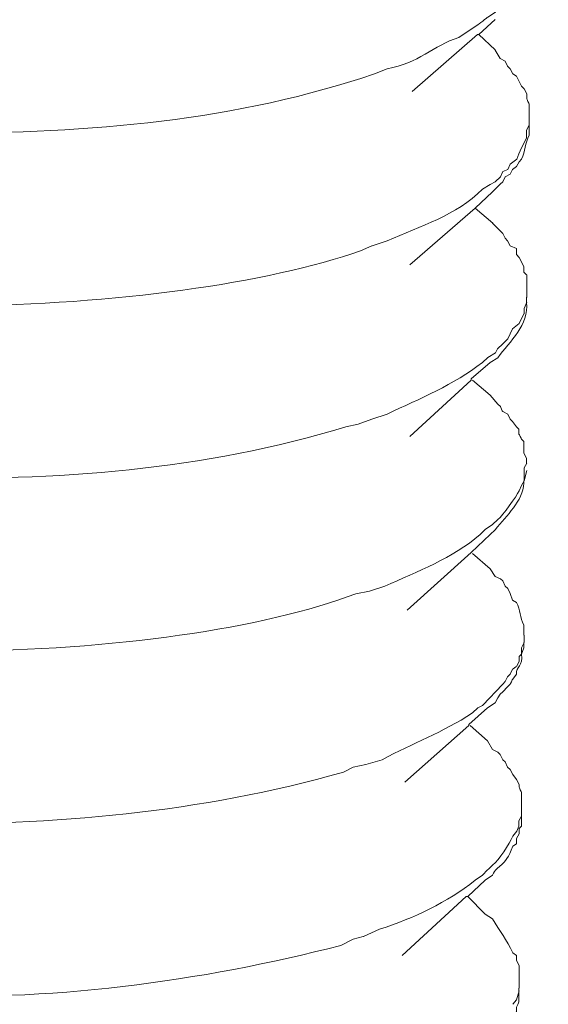
# Model space of a CAD drawing. Units: millimetres. Extents: x 8041 to 12011, y 201 to 3008.
# Drawn here: x 11951 to 11956, y 1355 to 1365 of the extents above; entities that cross this region are included whole.
import ezdxf

# ---------------------------------------------------------------- set-up
doc = ezdxf.new("R2010")
doc.units = ezdxf.units.MM
doc.header["$MEASUREMENT"] = 0
doc.layers.add('layer 1', color=7, linetype='Continuous')

msp = doc.modelspace()

# ---------------------------------------------------------------- linework, layer by layer
at = {"layer": 'layer 1', "lineweight": 15}
for points, knots in [([(11963.8407, 1407.0022), (11963.8407, 1407.0022), (11624.8414, 1314.4823), (11624.8414, 1314.4823), (11624.8414, 1314.4823), (11624.8414, 1314.4823), (11603.6817, 1308.7087), (11603.6817, 1308.7087)], [0, 0, 0, 0, 0.5, 0.5, 0.5, 0.5, 1, 1, 1, 1]), ([(11984.9355, 1394.5899), (11984.9355, 1394.5899), (11970.0661, 1390.5248), (11970.0661, 1390.5248), (11970.0661, 1390.5248), (11848.15, 1357.2742), (11726.2339, 1324.0219), (11604.3316, 1290.7185), (11604.3316, 1290.7185), (11604.3316, 1290.7185), (11603.455, 1290.4814), (11603.455, 1290.4814)], [0, 0, 0, 0, 0.3333333, 0.3333333, 0.3333333, 0.3333333, 0.6666667, 0.6666667, 0.6666667, 0.6666667, 1, 1, 1, 1]), ([(11955.8878, 1365.4624), (11955.8878, 1365.4624), (11955.8597, 1365.4343), (11955.8597, 1365.4343), (11955.8597, 1365.4343), (11955.8597, 1365.4343), (11955.835, 1365.4101), (11955.835, 1365.4101), (11955.835, 1365.4101), (11955.835, 1365.4101), (11955.8086, 1365.355), (11955.8086, 1365.355), (11955.8086, 1365.355), (11955.8086, 1365.355), (11955.7661, 1365.3292), (11955.7661, 1365.3292), (11955.7661, 1365.3292), (11955.7661, 1365.3292), (11955.7139, 1365.25), (11955.7139, 1365.25), (11955.7139, 1365.25), (11955.7139, 1365.25), (11955.6628, 1365.1954), (11955.6628, 1365.1954), (11955.6628, 1365.1954), (11955.6628, 1365.1954), (11955.6083, 1365.157), (11955.6083, 1365.157), (11955.6083, 1365.157), (11955.6083, 1365.157), (11955.5841, 1365.1019), (11955.5841, 1365.1019), (11955.5841, 1365.1019), (11955.5841, 1365.1019), (11955.5032, 1365.0496), (11955.5032, 1365.0496), (11955.5032, 1365.0496), (11955.5032, 1365.0496), (11955.3976, 1364.9687), (11955.3976, 1364.9687), (11955.3976, 1364.9687), (11955.3976, 1364.9687), (11955.3189, 1364.9159), (11955.3189, 1364.9159), (11955.3189, 1364.9159), (11955.3189, 1364.9159), (11955.1972, 1364.8366), (11955.1972, 1364.8366), (11955.1972, 1364.8366), (11954.9297, 1364.7499), (11954.7678, 1364.5593), (11954.44, 1364.5048), (11954.44, 1364.5048), (11954.44, 1364.5048), (11954.308, 1364.4497), (11954.308, 1364.4497)], [0, 0, 0, 0, 0.0714286, 0.0714286, 0.0714286, 0.0714286, 0.1428571, 0.1428571, 0.1428571, 0.1428572, 0.2142857, 0.2142857, 0.2142857, 0.2142857, 0.2857143, 0.2857143, 0.2857143, 0.2857143, 0.3571429, 0.3571429, 0.3571429, 0.3571429, 0.4285714, 0.4285714, 0.4285714, 0.4285714, 0.5, 0.5, 0.5, 0.5, 0.5714286, 0.5714286, 0.5714286, 0.5714286, 0.6428571, 0.6428571, 0.6428571, 0.6428572, 0.7142857, 0.7142857, 0.7142857, 0.7142857, 0.7857143, 0.7857143, 0.7857143, 0.7857143, 0.8571429, 0.8571429, 0.8571429, 0.8571429, 0.9285714, 0.9285714, 0.9285714, 0.9285714, 1, 1, 1, 1]), ([(11954.308, 1364.4497), (11954.308, 1364.4497), (11954.1621, 1364.4015), (11954.1621, 1364.4015), (11954.1621, 1364.4015), (11954.1621, 1364.4015), (11954.0565, 1364.371), (11954.0565, 1364.371), (11954.0565, 1364.371), (11952.5679, 1363.9055), (11950.98, 1363.8102), (11949.423, 1363.828), (11949.423, 1363.828), (11949.423, 1363.828), (11949.1572, 1363.828), (11949.1572, 1363.828), (11949.1572, 1363.828), (11949.1572, 1363.828), (11948.8759, 1363.8544), (11948.8759, 1363.8544), (11948.8759, 1363.8544), (11947.7375, 1363.9456), (11946.8385, 1364.0553), (11945.7977, 1364.5329), (11945.7977, 1364.5329), (11945.7977, 1364.5329), (11945.7431, 1364.5858), (11945.7431, 1364.5858), (11945.7431, 1364.5858), (11945.7431, 1364.5858), (11945.692, 1364.6122), (11945.692, 1364.6122), (11945.692, 1364.6122), (11945.692, 1364.6122), (11945.692, 1364.6386), (11945.692, 1364.6386), (11945.692, 1364.6386), (11945.692, 1364.6386), (11945.6398, 1364.6788), (11945.6398, 1364.6788), (11945.6398, 1364.6788), (11945.5302, 1364.7741), (11945.5525, 1364.7718), (11945.4796, 1364.8653), (11945.4796, 1364.8653), (11945.4796, 1364.8653), (11945.4796, 1364.9159), (11945.4796, 1364.9159), (11945.4796, 1364.9159), (11945.4796, 1364.9159), (11945.4796, 1364.944), (11945.4796, 1364.944), (11945.4796, 1364.944), (11945.4796, 1364.944), (11945.4532, 1364.9687), (11945.4532, 1364.9687), (11945.4532, 1364.9687), (11945.4532, 1364.9687), (11945.4532, 1365.0232), (11945.4532, 1365.0232)], [0, 0, 0, 0, 0.0666667, 0.0666667, 0.0666667, 0.0666667, 0.1333333, 0.1333333, 0.1333333, 0.1333333, 0.2, 0.2, 0.2, 0.2, 0.2666667, 0.2666667, 0.2666667, 0.2666667, 0.3333333, 0.3333333, 0.3333333, 0.3333333, 0.4, 0.4, 0.4, 0.4, 0.4666667, 0.4666667, 0.4666667, 0.4666667, 0.5333333, 0.5333333, 0.5333333, 0.5333333, 0.6, 0.6, 0.6, 0.6, 0.6666667, 0.6666667, 0.6666667, 0.6666667, 0.7333333, 0.7333333, 0.7333333, 0.7333333, 0.8, 0.8, 0.8, 0.8, 0.8666667, 0.8666667, 0.8666667, 0.8666667, 0.9333333, 0.9333333, 0.9333333, 0.9333333, 1, 1, 1, 1]), ([(11955.583, 1365.0238), (11955.583, 1365.0238), (11955.4108, 1364.8653), (11955.4108, 1364.8653), (11955.4108, 1364.8653), (11955.4108, 1364.8653), (11955.397, 1364.8653), (11955.397, 1364.8653), (11955.397, 1364.8653), (11955.397, 1364.8653), (11954.7064, 1364.266), (11954.7064, 1364.266)], [0, 0, 0, 0, 0.3333333, 0.3333333, 0.3333333, 0.3333333, 0.6666667, 0.6666667, 0.6666667, 0.6666667, 1, 1, 1, 1]), ([(11955.583, 1364.7029), (11955.583, 1364.7029), (11955.6358, 1364.6122), (11955.6358, 1364.6122), (11955.6358, 1364.6122), (11955.6358, 1364.6122), (11955.6886, 1364.5858), (11955.6886, 1364.5858), (11955.6886, 1364.5858), (11955.6886, 1364.5858), (11955.7127, 1364.5329), (11955.7127, 1364.5329), (11955.7127, 1364.5329), (11955.7127, 1364.5329), (11955.7414, 1364.5048), (11955.7414, 1364.5048), (11955.7414, 1364.5048), (11955.7414, 1364.5048), (11955.7673, 1364.4497), (11955.7673, 1364.4497), (11955.7673, 1364.4497), (11955.7673, 1364.4497), (11955.808, 1364.4256), (11955.808, 1364.4256), (11955.808, 1364.4256), (11955.808, 1364.4256), (11955.8345, 1364.371), (11955.8345, 1364.371), (11955.8345, 1364.371), (11955.8345, 1364.371), (11955.8609, 1364.3205), (11955.8609, 1364.3205), (11955.8609, 1364.3205), (11955.8609, 1364.3205), (11955.8873, 1364.2918), (11955.8873, 1364.2918), (11955.8873, 1364.2918), (11955.8873, 1364.2918), (11955.9154, 1364.2396), (11955.9154, 1364.2396), (11955.9154, 1364.2396), (11955.9154, 1364.2396), (11955.9154, 1364.1868), (11955.9154, 1364.1868), (11955.9154, 1364.1868), (11955.9154, 1364.1868), (11955.9418, 1364.134), (11955.9418, 1364.134), (11955.9418, 1364.134), (11955.9418, 1364.134), (11955.9418, 1363.9881), (11955.9418, 1363.9881)], [0, 0, 0, 0, 0.0769231, 0.0769231, 0.0769231, 0.0769231, 0.1538462, 0.1538462, 0.1538462, 0.1538462, 0.2307692, 0.2307692, 0.2307692, 0.2307692, 0.3076923, 0.3076923, 0.3076923, 0.3076923, 0.3846154, 0.3846154, 0.3846154, 0.3846154, 0.4615385, 0.4615385, 0.4615385, 0.4615385, 0.5384615, 0.5384615, 0.5384615, 0.5384615, 0.6153846, 0.6153846, 0.6153846, 0.6153846, 0.6923077, 0.6923077, 0.6923077, 0.6923077, 0.7692308, 0.7692308, 0.7692308, 0.7692308, 0.8461538, 0.8461538, 0.8461538, 0.8461539, 0.9230769, 0.9230769, 0.9230769, 0.9230769, 1, 1, 1, 1]), ([(11955.9412, 1363.9893), (11955.9412, 1363.9893), (11955.9412, 1363.9083), (11955.9412, 1363.9083), (11955.9412, 1363.9083), (11955.9412, 1363.9083), (11955.9148, 1363.8555), (11955.9148, 1363.8555), (11955.9148, 1363.8555), (11955.9148, 1363.8555), (11955.9148, 1363.7763), (11955.9148, 1363.7763), (11955.9148, 1363.7763), (11955.9148, 1363.7763), (11955.8884, 1363.7218), (11955.8884, 1363.7218), (11955.8884, 1363.7218), (11955.8884, 1363.7218), (11955.8603, 1363.6695), (11955.8603, 1363.6695), (11955.8603, 1363.6695), (11955.8603, 1363.6695), (11955.8339, 1363.6046), (11955.8339, 1363.6046), (11955.8339, 1363.6046), (11955.8339, 1363.6046), (11955.8098, 1363.5495), (11955.8098, 1363.5495), (11955.8098, 1363.5495), (11955.8098, 1363.5495), (11955.7409, 1363.4973), (11955.7409, 1363.4973), (11955.7409, 1363.4973), (11955.7409, 1363.4973), (11955.7162, 1363.4405), (11955.7162, 1363.4405), (11955.7162, 1363.4405), (11955.7162, 1363.4405), (11955.6617, 1363.4181), (11955.6617, 1363.4181), (11955.6617, 1363.4181), (11955.6617, 1363.4181), (11955.6375, 1363.3612), (11955.6375, 1363.3612), (11955.6375, 1363.3612), (11955.6375, 1363.3612), (11955.583, 1363.3107), (11955.583, 1363.3107), (11955.583, 1363.3107), (11955.583, 1363.3107), (11955.5279, 1363.2826), (11955.5279, 1363.2826), (11955.5279, 1363.2826), (11955.5279, 1363.2826), (11955.4492, 1363.2321), (11955.4492, 1363.2321), (11955.4492, 1363.2321), (11955.1697, 1362.9525), (11954.7948, 1362.8428), (11954.4406, 1362.685), (11954.4406, 1362.685), (11954.4406, 1362.685), (11954.2827, 1362.6344), (11954.2827, 1362.6344)], [0, 0, 0, 0, 0.0625, 0.0625, 0.0625, 0.0625, 0.125, 0.125, 0.125, 0.125, 0.1875, 0.1875, 0.1875, 0.1875, 0.25, 0.25, 0.25, 0.25, 0.3125, 0.3125, 0.3125, 0.3125, 0.375, 0.375, 0.375, 0.375, 0.4375, 0.4375, 0.4375, 0.4375, 0.5, 0.5, 0.5, 0.5, 0.5625, 0.5625, 0.5625, 0.5625, 0.625, 0.625, 0.625, 0.625, 0.6875, 0.6875, 0.6875, 0.6875, 0.75, 0.75, 0.75, 0.75, 0.8125, 0.8125, 0.8125, 0.8125, 0.875, 0.875, 0.875, 0.875, 0.9375, 0.9375, 0.9375, 0.9375, 1, 1, 1, 1]), ([(11955.5554, 1363.2039), (11955.5554, 1363.2039), (11955.6364, 1363.2849), (11955.6364, 1363.2849), (11955.6364, 1363.2849), (11955.6364, 1363.2849), (11955.6628, 1363.3113), (11955.6628, 1363.3113), (11955.6628, 1363.3113), (11955.6628, 1363.3113), (11955.6875, 1363.3618), (11955.6875, 1363.3618), (11955.6875, 1363.3618), (11955.6875, 1363.3618), (11955.742, 1363.3905), (11955.742, 1363.3905), (11955.742, 1363.3905), (11955.742, 1363.3905), (11955.7661, 1363.441), (11955.7661, 1363.441), (11955.7661, 1363.441), (11955.7661, 1363.441), (11955.8086, 1363.4715), (11955.8086, 1363.4715), (11955.8086, 1363.4715), (11955.8086, 1363.4715), (11955.835, 1363.522), (11955.835, 1363.522), (11955.835, 1363.522), (11955.835, 1363.522), (11955.8597, 1363.5501), (11955.8597, 1363.5501), (11955.8597, 1363.5501), (11955.9062, 1363.6356), (11955.8959, 1363.7206), (11955.9407, 1363.8033), (11955.9407, 1363.8033), (11955.9407, 1363.8033), (11955.9407, 1363.9089), (11955.9407, 1363.9089)], [0, 0, 0, 0, 0.1, 0.1, 0.1, 0.1, 0.2, 0.2, 0.2, 0.2, 0.3, 0.3, 0.3, 0.3, 0.4, 0.4, 0.4, 0.4, 0.5, 0.5, 0.5, 0.5, 0.6, 0.6, 0.6, 0.6, 0.7, 0.7, 0.7, 0.7, 0.8, 0.8, 0.8, 0.8, 0.9, 0.9, 0.9, 0.9, 1, 1, 1, 1]), ([(11954.2798, 1362.6344), (11954.2798, 1362.6344), (11954.1604, 1362.5816), (11954.1604, 1362.5816), (11954.1604, 1362.5816), (11952.2062, 1361.8933), (11947.5923, 1361.6625), (11945.7437, 1362.7642), (11945.7437, 1362.7642), (11945.7437, 1362.7642), (11945.6645, 1362.7923), (11945.6645, 1362.7923), (11945.6645, 1362.7923), (11945.6645, 1362.7923), (11945.6645, 1362.821), (11945.6645, 1362.821), (11945.6645, 1362.821), (11945.6645, 1362.821), (11945.614, 1362.8451), (11945.614, 1362.8451), (11945.614, 1362.8451), (11945.614, 1362.8451), (11945.5853, 1362.8997), (11945.5853, 1362.8997), (11945.5853, 1362.8997), (11945.5853, 1362.8997), (11945.533, 1362.9284), (11945.533, 1362.9284), (11945.533, 1362.9284), (11945.533, 1362.9284), (11945.5066, 1362.9525), (11945.5066, 1362.9525), (11945.5066, 1362.9525), (11945.5066, 1362.9525), (11945.5066, 1362.9789), (11945.5066, 1362.9789), (11945.5066, 1362.9789), (11945.5066, 1362.9789), (11945.4779, 1363.007), (11945.4779, 1363.007), (11945.4779, 1363.007), (11945.4779, 1363.007), (11945.4779, 1363.0294), (11945.4779, 1363.0294), (11945.4779, 1363.0294), (11945.4779, 1363.0294), (11945.4538, 1363.0598), (11945.4538, 1363.0598), (11945.4538, 1363.0598), (11945.4538, 1363.0598), (11945.4538, 1363.2034), (11945.4538, 1363.2034)], [0, 0, 0, 0, 0.0769231, 0.0769231, 0.0769231, 0.0769231, 0.1538462, 0.1538462, 0.1538462, 0.1538462, 0.2307692, 0.2307692, 0.2307692, 0.2307692, 0.3076923, 0.3076923, 0.3076923, 0.3076923, 0.3846154, 0.3846154, 0.3846154, 0.3846154, 0.4615385, 0.4615385, 0.4615385, 0.4615385, 0.5384615, 0.5384615, 0.5384615, 0.5384615, 0.6153846, 0.6153846, 0.6153846, 0.6153846, 0.6923077, 0.6923077, 0.6923077, 0.6923077, 0.7692308, 0.7692308, 0.7692308, 0.7692308, 0.8461538, 0.8461538, 0.8461538, 0.8461539, 0.9230769, 0.9230769, 0.9230769, 0.9230769, 1, 1, 1, 1]), ([(11955.5554, 1363.2039), (11955.5554, 1363.2039), (11955.3712, 1363.0317), (11955.3712, 1363.0317), (11955.3712, 1363.0317), (11955.3712, 1363.0317), (11954.6788, 1362.4324), (11954.6788, 1362.4324)], [0, 0, 0, 0, 0.5, 0.5, 0.5, 0.5, 1, 1, 1, 1]), ([(11955.5554, 1362.8738), (11955.5554, 1362.8738), (11955.6364, 1362.7929), (11955.6364, 1362.7929), (11955.6364, 1362.7929), (11955.6364, 1362.7929), (11955.6628, 1362.7642), (11955.6628, 1362.7642), (11955.6628, 1362.7642), (11955.6628, 1362.7642), (11955.6875, 1362.7137), (11955.6875, 1362.7137), (11955.6875, 1362.7137), (11955.6875, 1362.7137), (11955.7139, 1362.6855), (11955.7139, 1362.6855), (11955.7139, 1362.6855), (11955.7139, 1362.6855), (11955.742, 1362.635), (11955.742, 1362.635), (11955.742, 1362.635), (11955.742, 1362.635), (11955.8086, 1362.6063), (11955.8086, 1362.6063), (11955.8086, 1362.6063), (11955.8086, 1362.6063), (11955.8086, 1362.5414), (11955.8086, 1362.5414), (11955.8086, 1362.5414), (11955.8086, 1362.5414), (11955.835, 1362.511), (11955.835, 1362.511), (11955.835, 1362.511), (11955.835, 1362.511), (11955.8597, 1362.4628), (11955.8597, 1362.4628), (11955.8597, 1362.4628), (11955.8597, 1362.4628), (11955.8855, 1362.41), (11955.8855, 1362.41), (11955.8855, 1362.41), (11955.8855, 1362.41), (11955.8855, 1362.3554), (11955.8855, 1362.3554), (11955.8855, 1362.3554), (11955.8855, 1362.3554), (11955.916, 1362.3267), (11955.916, 1362.3267), (11955.916, 1362.3267), (11955.916, 1362.3267), (11955.916, 1362.1688), (11955.916, 1362.1688)], [0, 0, 0, 0, 0.0769231, 0.0769231, 0.0769231, 0.0769231, 0.1538462, 0.1538462, 0.1538462, 0.1538462, 0.2307692, 0.2307692, 0.2307692, 0.2307692, 0.3076923, 0.3076923, 0.3076923, 0.3076923, 0.3846154, 0.3846154, 0.3846154, 0.3846154, 0.4615385, 0.4615385, 0.4615385, 0.4615385, 0.5384615, 0.5384615, 0.5384615, 0.5384615, 0.6153846, 0.6153846, 0.6153846, 0.6153846, 0.6923077, 0.6923077, 0.6923077, 0.6923077, 0.7692308, 0.7692308, 0.7692308, 0.7692308, 0.8461538, 0.8461538, 0.8461538, 0.8461539, 0.9230769, 0.9230769, 0.9230769, 0.9230769, 1, 1, 1, 1]), ([(11955.5279, 1361.4001), (11955.5279, 1361.4001), (11955.6088, 1361.4512), (11955.6088, 1361.4512), (11955.6088, 1361.4512), (11955.7403, 1361.6269), (11955.9389, 1361.7974), (11955.9148, 1362.0362), (11955.9148, 1362.0362), (11955.9148, 1362.0362), (11955.9148, 1362.0891), (11955.9148, 1362.0891)], [0, 0, 0, 0, 0.3333333, 0.3333333, 0.3333333, 0.3333333, 0.6666667, 0.6666667, 0.6666667, 0.6666667, 1, 1, 1, 1]), ([(11955.9154, 1362.0368), (11955.9154, 1362.0368), (11955.8873, 1361.9702), (11955.8873, 1361.9702), (11955.8873, 1361.9702), (11955.8873, 1361.9702), (11955.8873, 1361.9157), (11955.8873, 1361.9157)], [0, 0, 0, 0, 0.5, 0.5, 0.5, 0.5, 1, 1, 1, 1]), ([(11955.8878, 1361.9168), (11955.8878, 1361.9168), (11955.8597, 1361.8657), (11955.8597, 1361.8657), (11955.8597, 1361.8657), (11955.8597, 1361.8657), (11955.835, 1361.8112), (11955.835, 1361.8112), (11955.835, 1361.8112), (11955.835, 1361.8112), (11955.7661, 1361.7567), (11955.7661, 1361.7567), (11955.7661, 1361.7567), (11955.7661, 1361.7567), (11955.7156, 1361.651), (11955.7156, 1361.651), (11955.7156, 1361.651), (11955.7156, 1361.651), (11955.6628, 1361.5988), (11955.6628, 1361.5988), (11955.6628, 1361.5988), (11955.6628, 1361.5988), (11955.6083, 1361.5437), (11955.6083, 1361.5437), (11955.6083, 1361.5437), (11955.6083, 1361.5437), (11955.5841, 1361.5035), (11955.5841, 1361.5035), (11955.5841, 1361.5035), (11955.5841, 1361.5035), (11955.5032, 1361.453), (11955.5032, 1361.453), (11955.5032, 1361.453), (11955.5032, 1361.453), (11955.4481, 1361.4001), (11955.4481, 1361.4001), (11955.4481, 1361.4001), (11955.1427, 1361.163), (11954.7902, 1361.0212), (11954.44, 1360.8553), (11954.44, 1360.8553), (11954.44, 1360.8553), (11954.2798, 1360.8025), (11954.2798, 1360.8025)], [0, 0, 0, 0, 0.0909091, 0.0909091, 0.0909091, 0.0909091, 0.1818182, 0.1818182, 0.1818182, 0.1818182, 0.2727273, 0.2727273, 0.2727273, 0.2727273, 0.3636364, 0.3636364, 0.3636364, 0.3636364, 0.4545455, 0.4545455, 0.4545455, 0.4545455, 0.5454545, 0.5454545, 0.5454545, 0.5454546, 0.6363636, 0.6363636, 0.6363636, 0.6363636, 0.7272727, 0.7272727, 0.7272727, 0.7272727, 0.8181818, 0.8181818, 0.8181818, 0.8181818, 0.9090909, 0.9090909, 0.9090909, 0.9090909, 1, 1, 1, 1]), ([(11955.5279, 1361.4001), (11955.5279, 1361.4001), (11955.3293, 1361.2262), (11955.3293, 1361.2262), (11955.3293, 1361.2262), (11955.3293, 1361.2262), (11955.3293, 1361.2141), (11955.3293, 1361.2141), (11955.3293, 1361.2141), (11955.3293, 1361.2141), (11954.6794, 1360.6165), (11954.6794, 1360.6165)], [0, 0, 0, 0, 0.3333333, 0.3333333, 0.3333333, 0.3333333, 0.6666667, 0.6666667, 0.6666667, 0.6666667, 1, 1, 1, 1]), ([(11954.2798, 1360.8031), (11954.2798, 1360.8031), (11954.1363, 1360.7486), (11954.1363, 1360.7486), (11954.1363, 1360.7486), (11954.1363, 1360.7486), (11954.0025, 1360.7221), (11954.0025, 1360.7221), (11954.0025, 1360.7221), (11952.5139, 1360.2583), (11950.93, 1360.1532), (11949.3685, 1360.1773), (11949.3685, 1360.1773), (11949.3685, 1360.1773), (11949.1033, 1360.2037), (11949.1033, 1360.2037), (11949.1033, 1360.2037), (11949.1033, 1360.2037), (11948.826, 1360.2037), (11948.826, 1360.2037), (11948.826, 1360.2037), (11948.826, 1360.2037), (11948.5608, 1360.2319), (11948.5608, 1360.2319), (11948.5608, 1360.2319), (11948.0343, 1360.2744), (11947.5705, 1360.3295), (11947.0601, 1360.4426), (11947.0601, 1360.4426), (11947.0601, 1360.4426), (11946.9263, 1360.4833), (11946.9263, 1360.4833), (11946.9263, 1360.4833), (11946.9263, 1360.4833), (11946.7805, 1360.5092), (11946.7805, 1360.5092), (11946.7805, 1360.5092), (11946.606, 1360.5499), (11945.936, 1360.7526), (11945.8367, 1360.8823), (11945.8367, 1360.8823), (11945.8367, 1360.8823), (11945.7718, 1360.9064), (11945.7718, 1360.9064), (11945.7718, 1360.9064), (11945.7718, 1360.9064), (11945.6926, 1360.9346), (11945.6926, 1360.9346), (11945.6926, 1360.9346), (11945.6926, 1360.9346), (11945.6381, 1360.9897), (11945.6381, 1360.9897), (11945.6381, 1360.9897), (11945.6381, 1360.9897), (11945.5853, 1361.0281), (11945.5853, 1361.0281), (11945.5853, 1361.0281), (11945.5853, 1361.0281), (11945.5571, 1361.0804), (11945.5571, 1361.0804), (11945.5571, 1361.0804), (11945.5571, 1361.0804), (11945.5066, 1361.1068), (11945.5066, 1361.1068), (11945.5066, 1361.1068), (11945.5066, 1361.1068), (11945.5066, 1361.1332), (11945.5066, 1361.1332), (11945.5066, 1361.1332), (11945.5066, 1361.1332), (11945.4779, 1361.1596), (11945.4779, 1361.1596), (11945.4779, 1361.1596), (11945.4779, 1361.1596), (11945.4779, 1361.186), (11945.4779, 1361.186), (11945.4779, 1361.186), (11945.4779, 1361.186), (11945.4538, 1361.2141), (11945.4538, 1361.2141), (11945.4538, 1361.2141), (11945.4538, 1361.2141), (11945.4538, 1361.2405), (11945.4538, 1361.2405), (11945.4538, 1361.2405), (11945.4538, 1361.2405), (11945.4274, 1361.267), (11945.4274, 1361.267), (11945.4274, 1361.267), (11945.4274, 1361.267), (11945.4274, 1361.372), (11945.4274, 1361.372)], [0, 0, 0, 0, 0.0434783, 0.0434783, 0.0434783, 0.0434783, 0.0869565, 0.0869565, 0.0869565, 0.0869565, 0.1304348, 0.1304348, 0.1304348, 0.1304348, 0.173913, 0.173913, 0.173913, 0.1739131, 0.2173913, 0.2173913, 0.2173913, 0.2173913, 0.2608696, 0.2608696, 0.2608696, 0.2608696, 0.3043478, 0.3043478, 0.3043478, 0.3043478, 0.3478261, 0.3478261, 0.3478261, 0.3478261, 0.3913043, 0.3913043, 0.3913043, 0.3913044, 0.4347826, 0.4347826, 0.4347826, 0.4347826, 0.4782609, 0.4782609, 0.4782609, 0.4782609, 0.5217391, 0.5217391, 0.5217391, 0.5217391, 0.5652174, 0.5652174, 0.5652174, 0.5652174, 0.6086957, 0.6086957, 0.6086957, 0.6086957, 0.6521739, 0.6521739, 0.6521739, 0.6521739, 0.6956522, 0.6956522, 0.6956522, 0.6956522, 0.7391304, 0.7391304, 0.7391304, 0.7391304, 0.7826087, 0.7826087, 0.7826087, 0.7826087, 0.826087, 0.826087, 0.826087, 0.826087, 0.8695652, 0.8695652, 0.8695652, 0.8695652, 0.9130435, 0.9130435, 0.9130435, 0.9130435, 0.9565217, 0.9565217, 0.9565217, 0.9565217, 1, 1, 1, 1]), ([(11955.5279, 1361.054), (11955.5279, 1361.054), (11955.6088, 1360.961), (11955.6088, 1360.961), (11955.6088, 1360.961), (11955.6088, 1360.961), (11955.6375, 1360.9346), (11955.6375, 1360.9346), (11955.6375, 1360.9346), (11955.6375, 1360.9346), (11955.6617, 1360.8823), (11955.6617, 1360.8823), (11955.6617, 1360.8823), (11955.6617, 1360.8823), (11955.7145, 1360.8536), (11955.7145, 1360.8536), (11955.7145, 1360.8536), (11955.7145, 1360.8536), (11955.7403, 1360.8031), (11955.7403, 1360.8031), (11955.7403, 1360.8031), (11955.7403, 1360.8031), (11955.7667, 1360.775), (11955.7667, 1360.775), (11955.7667, 1360.775), (11955.7667, 1360.775), (11955.8092, 1360.7221), (11955.8092, 1360.7221), (11955.8092, 1360.7221), (11955.8092, 1360.7221), (11955.8339, 1360.6957), (11955.8339, 1360.6957), (11955.8339, 1360.6957), (11955.8339, 1360.6957), (11955.8339, 1360.6429), (11955.8339, 1360.6429), (11955.8339, 1360.6429), (11955.8339, 1360.6429), (11955.8603, 1360.5907), (11955.8603, 1360.5907), (11955.8603, 1360.5907), (11955.8603, 1360.5907), (11955.8861, 1360.5643), (11955.8861, 1360.5643), (11955.8861, 1360.5643), (11955.8861, 1360.5643), (11955.8861, 1360.4426), (11955.8861, 1360.4426), (11955.8861, 1360.4426), (11955.8861, 1360.4426), (11955.9148, 1360.3898), (11955.9148, 1360.3898), (11955.9148, 1360.3898), (11955.9148, 1360.3898), (11955.9148, 1360.3375), (11955.9148, 1360.3375)], [0, 0, 0, 0, 0.0714286, 0.0714286, 0.0714286, 0.0714286, 0.1428571, 0.1428571, 0.1428571, 0.1428572, 0.2142857, 0.2142857, 0.2142857, 0.2142857, 0.2857143, 0.2857143, 0.2857143, 0.2857143, 0.3571429, 0.3571429, 0.3571429, 0.3571429, 0.4285714, 0.4285714, 0.4285714, 0.4285714, 0.5, 0.5, 0.5, 0.5, 0.5714286, 0.5714286, 0.5714286, 0.5714286, 0.6428571, 0.6428571, 0.6428571, 0.6428572, 0.7142857, 0.7142857, 0.7142857, 0.7142857, 0.7857143, 0.7857143, 0.7857143, 0.7857143, 0.8571429, 0.8571429, 0.8571429, 0.8571429, 0.9285714, 0.9285714, 0.9285714, 0.9285714, 1, 1, 1, 1]), ([(11955.9154, 1360.3381), (11955.9154, 1360.3381), (11955.8873, 1360.2858), (11955.8873, 1360.2858), (11955.8873, 1360.2858), (11955.8873, 1360.2858), (11955.8873, 1360.1498), (11955.8873, 1360.1498), (11955.8873, 1360.1498), (11955.8873, 1360.1498), (11955.8609, 1360.0993), (11955.8609, 1360.0993), (11955.8609, 1360.0993), (11955.8609, 1360.0993), (11955.8345, 1360.0447), (11955.8345, 1360.0447), (11955.8345, 1360.0447), (11955.808, 1359.9839), (11955.6622, 1359.7835), (11955.61, 1359.741), (11955.61, 1359.741), (11955.61, 1359.741), (11955.5549, 1359.6882), (11955.5549, 1359.6882), (11955.5549, 1359.6882), (11955.5549, 1359.6882), (11955.4762, 1359.6337), (11955.4762, 1359.6337), (11955.4762, 1359.6337), (11955.4762, 1359.6337), (11955.4234, 1359.5809), (11955.4234, 1359.5809), (11955.4234, 1359.5809), (11955.1277, 1359.3317), (11954.7672, 1359.1922), (11954.4147, 1359.0361), (11954.4147, 1359.0361), (11954.4147, 1359.0361), (11954.2546, 1358.9832), (11954.2546, 1358.9832)], [0, 0, 0, 0, 0.1, 0.1, 0.1, 0.1, 0.2, 0.2, 0.2, 0.2, 0.3, 0.3, 0.3, 0.3, 0.4, 0.4, 0.4, 0.4, 0.5, 0.5, 0.5, 0.5, 0.6, 0.6, 0.6, 0.6, 0.7, 0.7, 0.7, 0.7, 0.8, 0.8, 0.8, 0.8, 0.9, 0.9, 0.9, 0.9, 1, 1, 1, 1]), ([(11955.5279, 1359.5809), (11955.5279, 1359.5809), (11955.5824, 1359.6331), (11955.5824, 1359.6331), (11955.5824, 1359.6331), (11955.7059, 1359.787), (11955.8723, 1359.9328), (11955.8861, 1360.1257), (11955.8861, 1360.1257), (11955.8861, 1360.1257), (11955.8861, 1360.1498), (11955.8861, 1360.1498)], [0, 0, 0, 0, 0.3333333, 0.3333333, 0.3333333, 0.3333333, 0.6666667, 0.6666667, 0.6666667, 0.6666667, 1, 1, 1, 1]), ([(11954.254, 1358.9832), (11954.254, 1358.9832), (11954.1082, 1358.9568), (11954.1082, 1358.9568), (11954.1082, 1358.9568), (11952.1988, 1358.2197), (11947.5343, 1358.0257), (11945.6915, 1359.1153), (11945.6915, 1359.1153), (11945.6915, 1359.1153), (11945.6387, 1359.1698), (11945.6387, 1359.1698), (11945.6387, 1359.1698), (11945.6387, 1359.1698), (11945.6122, 1359.1698), (11945.6122, 1359.1698), (11945.6122, 1359.1698), (11945.6122, 1359.1698), (11945.5864, 1359.1939), (11945.5864, 1359.1939), (11945.5864, 1359.1939), (11945.5864, 1359.1939), (11945.5313, 1359.2485), (11945.5313, 1359.2485), (11945.5313, 1359.2485), (11945.5313, 1359.2485), (11945.5072, 1359.3013), (11945.5072, 1359.3013), (11945.5072, 1359.3013), (11945.5072, 1359.3013), (11945.4791, 1359.3013), (11945.4791, 1359.3013), (11945.4791, 1359.3013), (11945.4791, 1359.3013), (11945.4527, 1359.3277), (11945.4527, 1359.3277), (11945.4527, 1359.3277), (11945.4527, 1359.3277), (11945.4527, 1359.3558), (11945.4527, 1359.3558), (11945.4527, 1359.3558), (11945.4527, 1359.3558), (11945.428, 1359.3805), (11945.428, 1359.3805), (11945.428, 1359.3805), (11945.428, 1359.3805), (11945.428, 1359.4471), (11945.428, 1359.4471), (11945.428, 1359.4471), (11945.428, 1359.4471), (11945.3998, 1359.4615), (11945.3998, 1359.4615), (11945.3998, 1359.4615), (11945.3998, 1359.4615), (11945.3998, 1359.5545), (11945.3998, 1359.5545)], [0, 0, 0, 0, 0.0714286, 0.0714286, 0.0714286, 0.0714286, 0.1428571, 0.1428571, 0.1428571, 0.1428572, 0.2142857, 0.2142857, 0.2142857, 0.2142857, 0.2857143, 0.2857143, 0.2857143, 0.2857143, 0.3571429, 0.3571429, 0.3571429, 0.3571429, 0.4285714, 0.4285714, 0.4285714, 0.4285714, 0.5, 0.5, 0.5, 0.5, 0.5714286, 0.5714286, 0.5714286, 0.5714286, 0.6428571, 0.6428571, 0.6428571, 0.6428572, 0.7142857, 0.7142857, 0.7142857, 0.7142857, 0.7857143, 0.7857143, 0.7857143, 0.7857143, 0.8571429, 0.8571429, 0.8571429, 0.8571429, 0.9285714, 0.9285714, 0.9285714, 0.9285714, 1, 1, 1, 1]), ([(11955.5279, 1359.5809), (11955.5279, 1359.5809), (11955.3293, 1359.3926), (11955.3293, 1359.3926), (11955.3293, 1359.3926), (11955.3293, 1359.3926), (11954.653, 1358.7829), (11954.653, 1358.7829)], [0, 0, 0, 0, 0.5, 0.5, 0.5, 0.5, 1, 1, 1, 1]), ([(11955.5279, 1359.2209), (11955.5279, 1359.2209), (11955.5824, 1359.14), (11955.5824, 1359.14), (11955.5824, 1359.14), (11955.5824, 1359.14), (11955.6375, 1359.1153), (11955.6375, 1359.1153), (11955.6375, 1359.1153), (11955.6375, 1359.1153), (11955.6617, 1359.0912), (11955.6617, 1359.0912), (11955.6617, 1359.0912), (11955.6617, 1359.0912), (11955.6881, 1359.0366), (11955.6881, 1359.0366), (11955.6881, 1359.0366), (11955.6881, 1359.0366), (11955.7145, 1359.0102), (11955.7145, 1359.0102), (11955.7145, 1359.0102), (11955.7145, 1359.0102), (11955.7403, 1358.9574), (11955.7403, 1358.9574), (11955.7403, 1358.9574), (11955.7403, 1358.9574), (11955.7667, 1358.8885), (11955.7667, 1358.8885), (11955.7667, 1358.8885), (11955.7667, 1358.8885), (11955.8092, 1358.8644), (11955.8092, 1358.8644), (11955.8092, 1358.8644), (11955.85, 1358.7852), (11955.8419, 1358.7042), (11955.8861, 1358.6256), (11955.8861, 1358.6256), (11955.8861, 1358.6256), (11955.8861, 1358.5182), (11955.8861, 1358.5182)], [0, 0, 0, 0, 0.1, 0.1, 0.1, 0.1, 0.2, 0.2, 0.2, 0.2, 0.3, 0.3, 0.3, 0.3, 0.4, 0.4, 0.4, 0.4, 0.5, 0.5, 0.5, 0.5, 0.6, 0.6, 0.6, 0.6, 0.7, 0.7, 0.7, 0.7, 0.8, 0.8, 0.8, 0.8, 0.9, 0.9, 0.9, 0.9, 1, 1, 1, 1]), ([(11955.8878, 1358.4396), (11955.8878, 1358.4396), (11955.8597, 1358.385), (11955.8597, 1358.385), (11955.8597, 1358.385), (11955.8597, 1358.385), (11955.8597, 1358.3179), (11955.8597, 1358.3179), (11955.8597, 1358.3179), (11955.8597, 1358.3179), (11955.835, 1358.292), (11955.835, 1358.292), (11955.835, 1358.292), (11955.835, 1358.292), (11955.835, 1358.2392), (11955.835, 1358.2392), (11955.835, 1358.2392), (11955.835, 1358.2392), (11955.8086, 1358.1864), (11955.8086, 1358.1864), (11955.8086, 1358.1864), (11955.8086, 1358.1864), (11955.7661, 1358.16), (11955.7661, 1358.16), (11955.7661, 1358.16), (11955.7661, 1358.16), (11955.742, 1358.1078), (11955.742, 1358.1078), (11955.742, 1358.1078), (11955.742, 1358.1078), (11955.7139, 1358.079), (11955.7139, 1358.079), (11955.7139, 1358.079), (11955.7139, 1358.079), (11955.6875, 1358.0285), (11955.6875, 1358.0285), (11955.6875, 1358.0285), (11955.6875, 1358.0285), (11955.6628, 1358.0004), (11955.6628, 1358.0004), (11955.6628, 1358.0004), (11955.6628, 1358.0004), (11955.5841, 1357.9212), (11955.5841, 1357.9212), (11955.5841, 1357.9212), (11955.5841, 1357.9212), (11955.5273, 1357.8546), (11955.5273, 1357.8546), (11955.5273, 1357.8546), (11955.5273, 1357.8546), (11955.4481, 1357.7754), (11955.4481, 1357.7754), (11955.4481, 1357.7754), (11955.4481, 1357.7754), (11955.3976, 1357.7489), (11955.3976, 1357.7489), (11955.3976, 1357.7489), (11955.3976, 1357.7489), (11955.343, 1357.6961), (11955.343, 1357.6961), (11955.343, 1357.6961), (11955.021, 1357.486), (11954.715, 1357.3804), (11954.3889, 1357.2024), (11954.3889, 1357.2024), (11954.3889, 1357.2024), (11954.2149, 1357.1513), (11954.2149, 1357.1513)], [0, 0, 0, 0, 0.0588235, 0.0588235, 0.0588235, 0.0588235, 0.1176471, 0.1176471, 0.1176471, 0.1176471, 0.1764706, 0.1764706, 0.1764706, 0.1764706, 0.2352941, 0.2352941, 0.2352941, 0.2352941, 0.2941176, 0.2941176, 0.2941176, 0.2941177, 0.3529412, 0.3529412, 0.3529412, 0.3529412, 0.4117647, 0.4117647, 0.4117647, 0.4117647, 0.4705882, 0.4705882, 0.4705882, 0.4705882, 0.5294118, 0.5294118, 0.5294118, 0.5294118, 0.5882353, 0.5882353, 0.5882353, 0.5882353, 0.6470588, 0.6470588, 0.6470588, 0.6470588, 0.7058824, 0.7058824, 0.7058824, 0.7058824, 0.7647059, 0.7647059, 0.7647059, 0.7647059, 0.8235294, 0.8235294, 0.8235294, 0.8235294, 0.8823529, 0.8823529, 0.8823529, 0.882353, 0.9411765, 0.9411765, 0.9411765, 0.9411765, 1, 1, 1, 1]), ([(11955.5021, 1357.7489), (11955.5021, 1357.7489), (11955.583, 1357.8018), (11955.583, 1357.8018), (11955.583, 1357.8018), (11955.583, 1357.8018), (11955.6094, 1357.8546), (11955.6094, 1357.8546), (11955.6094, 1357.8546), (11955.6094, 1357.8546), (11955.6358, 1357.8948), (11955.6358, 1357.8948), (11955.6358, 1357.8948), (11955.6358, 1357.8948), (11955.6622, 1357.9212), (11955.6622, 1357.9212), (11955.6622, 1357.9212), (11955.6622, 1357.9212), (11955.7127, 1357.974), (11955.7127, 1357.974), (11955.7127, 1357.974), (11955.7127, 1357.974), (11955.7414, 1358.0004), (11955.7414, 1358.0004), (11955.7414, 1358.0004), (11955.7414, 1358.0004), (11955.7673, 1358.0532), (11955.7673, 1358.0532), (11955.7673, 1358.0532), (11955.7673, 1358.0532), (11955.808, 1358.1078), (11955.808, 1358.1078), (11955.808, 1358.1078), (11955.7977, 1358.1824), (11955.881, 1358.195), (11955.8609, 1358.3184), (11955.8609, 1358.3184), (11955.8609, 1358.3184), (11955.885, 1358.3833), (11955.885, 1358.3833), (11955.885, 1358.3833), (11955.885, 1358.3833), (11955.885, 1358.4396), (11955.885, 1358.4396)], [0, 0, 0, 0, 0.0909091, 0.0909091, 0.0909091, 0.0909091, 0.1818182, 0.1818182, 0.1818182, 0.1818182, 0.2727273, 0.2727273, 0.2727273, 0.2727273, 0.3636364, 0.3636364, 0.3636364, 0.3636364, 0.4545455, 0.4545455, 0.4545455, 0.4545455, 0.5454545, 0.5454545, 0.5454545, 0.5454546, 0.6363636, 0.6363636, 0.6363636, 0.6363636, 0.7272727, 0.7272727, 0.7272727, 0.7272727, 0.8181818, 0.8181818, 0.8181818, 0.8181818, 0.9090909, 0.9090909, 0.9090909, 0.9090909, 1, 1, 1, 1]), ([(11955.5021, 1357.7489), (11955.5021, 1357.7489), (11955.304, 1357.575), (11955.304, 1357.575), (11955.304, 1357.575), (11955.304, 1357.575), (11955.304, 1357.5629), (11955.304, 1357.5629), (11955.304, 1357.5629), (11955.304, 1357.5629), (11954.6271, 1356.9653), (11954.6271, 1356.9653)], [0, 0, 0, 0, 0.3333333, 0.3333333, 0.3333333, 0.3333333, 0.6666667, 0.6666667, 0.6666667, 0.6666667, 1, 1, 1, 1]), ([(11954.2149, 1357.1519), (11954.2149, 1357.1519), (11954.0829, 1357.1238), (11954.0829, 1357.1238), (11954.0829, 1357.1238), (11954.0829, 1357.1238), (11953.9779, 1357.071), (11953.9779, 1357.071), (11953.9779, 1357.071), (11952.4732, 1356.6438), (11950.9094, 1356.506), (11949.3421, 1356.5244), (11949.3421, 1356.5244), (11949.3421, 1356.5244), (11949.0786, 1356.5543), (11949.0786, 1356.5543), (11949.0786, 1356.5543), (11949.0786, 1356.5543), (11948.799, 1356.5543), (11948.799, 1356.5543), (11948.799, 1356.5543), (11948.799, 1356.5543), (11948.5321, 1356.5807), (11948.5321, 1356.5807), (11948.5321, 1356.5807), (11947.9809, 1356.6174), (11947.5636, 1356.68), (11947.0331, 1356.7914), (11947.0331, 1356.7914), (11947.0331, 1356.7914), (11946.8994, 1356.8339), (11946.8994, 1356.8339), (11946.8994, 1356.8339), (11946.8994, 1356.8339), (11946.7535, 1356.8562), (11946.7535, 1356.8562), (11946.7535, 1356.8562), (11946.3689, 1356.9779), (11946.1766, 1357.0222), (11945.7977, 1357.2007), (11945.7977, 1357.2007), (11945.7977, 1357.2007), (11945.7431, 1357.2575), (11945.7431, 1357.2575), (11945.7431, 1357.2575), (11945.7431, 1357.2575), (11945.6639, 1357.2816), (11945.6639, 1357.2816), (11945.6639, 1357.2816), (11945.6639, 1357.2816), (11945.6134, 1357.3505), (11945.6134, 1357.3505), (11945.6134, 1357.3505), (11945.6134, 1357.3505), (11945.5589, 1357.3626), (11945.5589, 1357.3626), (11945.5589, 1357.3626), (11945.5181, 1357.4332), (11945.4274, 1357.5285), (11945.3987, 1357.5894), (11945.3987, 1357.5894), (11945.3987, 1357.5894), (11945.3987, 1357.6158), (11945.3987, 1357.6158), (11945.3987, 1357.6158), (11945.3987, 1357.6158), (11945.3987, 1357.6422), (11945.3987, 1357.6422), (11945.3987, 1357.6422), (11945.3987, 1357.6422), (11945.3746, 1357.6686), (11945.3746, 1357.6686), (11945.3746, 1357.6686), (11945.3746, 1357.6686), (11945.3746, 1357.7208), (11945.3746, 1357.7208)], [0, 0, 0, 0, 0.0526316, 0.0526316, 0.0526316, 0.0526316, 0.1052632, 0.1052632, 0.1052632, 0.1052632, 0.1578947, 0.1578947, 0.1578947, 0.1578947, 0.2105263, 0.2105263, 0.2105263, 0.2105263, 0.2631579, 0.2631579, 0.2631579, 0.2631579, 0.3157895, 0.3157895, 0.3157895, 0.3157895, 0.3684211, 0.3684211, 0.3684211, 0.3684211, 0.4210526, 0.4210526, 0.4210526, 0.4210526, 0.4736842, 0.4736842, 0.4736842, 0.4736842, 0.5263158, 0.5263158, 0.5263158, 0.5263158, 0.5789474, 0.5789474, 0.5789474, 0.5789474, 0.6315789, 0.6315789, 0.6315789, 0.631579, 0.6842105, 0.6842105, 0.6842105, 0.6842105, 0.7368421, 0.7368421, 0.7368421, 0.7368421, 0.7894737, 0.7894737, 0.7894737, 0.7894737, 0.8421053, 0.8421053, 0.8421053, 0.8421053, 0.8947368, 0.8947368, 0.8947368, 0.8947369, 0.9473684, 0.9473684, 0.9473684, 0.9473684, 1, 1, 1, 1]), ([(11955.5021, 1357.4033), (11955.5021, 1357.4033), (11955.5549, 1357.3098), (11955.5549, 1357.3098), (11955.5549, 1357.3098), (11955.5549, 1357.3098), (11955.6094, 1357.2816), (11955.6094, 1357.2816), (11955.6094, 1357.2816), (11955.6094, 1357.2816), (11955.6358, 1357.2575), (11955.6358, 1357.2575), (11955.6358, 1357.2575), (11955.6358, 1357.2575), (11955.6622, 1357.2007), (11955.6622, 1357.2007), (11955.6622, 1357.2007), (11955.6622, 1357.2007), (11955.6886, 1357.1783), (11955.6886, 1357.1783), (11955.6886, 1357.1783), (11955.6886, 1357.1783), (11955.7127, 1357.1238), (11955.7127, 1357.1238), (11955.7127, 1357.1238), (11955.7127, 1357.1238), (11955.7414, 1357.0991), (11955.7414, 1357.0991), (11955.7414, 1357.0991), (11955.7414, 1357.0991), (11955.7673, 1357.0445), (11955.7673, 1357.0445), (11955.7673, 1357.0445), (11955.7673, 1357.0445), (11955.808, 1356.9917), (11955.808, 1356.9917), (11955.808, 1356.9917), (11955.808, 1356.9917), (11955.8345, 1356.9395), (11955.8345, 1356.9395), (11955.8345, 1356.9395), (11955.8345, 1356.9395), (11955.8345, 1356.9131), (11955.8345, 1356.9131), (11955.8345, 1356.9131), (11955.8345, 1356.9131), (11955.8609, 1356.8562), (11955.8609, 1356.8562), (11955.8609, 1356.8562), (11955.8609, 1356.8562), (11955.8609, 1356.6863), (11955.8609, 1356.6863)], [0, 0, 0, 0, 0.0769231, 0.0769231, 0.0769231, 0.0769231, 0.1538462, 0.1538462, 0.1538462, 0.1538462, 0.2307692, 0.2307692, 0.2307692, 0.2307692, 0.3076923, 0.3076923, 0.3076923, 0.3076923, 0.3846154, 0.3846154, 0.3846154, 0.3846154, 0.4615385, 0.4615385, 0.4615385, 0.4615385, 0.5384615, 0.5384615, 0.5384615, 0.5384615, 0.6153846, 0.6153846, 0.6153846, 0.6153846, 0.6923077, 0.6923077, 0.6923077, 0.6923077, 0.7692308, 0.7692308, 0.7692308, 0.7692308, 0.8461538, 0.8461538, 0.8461538, 0.8461539, 0.9230769, 0.9230769, 0.9230769, 0.9230769, 1, 1, 1, 1]), ([(11955.8603, 1356.6875), (11955.8603, 1356.6875), (11955.8603, 1356.6042), (11955.8603, 1356.6042), (11955.8603, 1356.6042), (11955.8603, 1356.6042), (11955.8339, 1356.5554), (11955.8339, 1356.5554), (11955.8339, 1356.5554), (11955.8339, 1356.5554), (11955.8339, 1356.5009), (11955.8339, 1356.5009), (11955.8339, 1356.5009), (11955.8339, 1356.5009), (11955.8098, 1356.4481), (11955.8098, 1356.4481), (11955.8098, 1356.4481), (11955.8098, 1356.4481), (11955.7673, 1356.3935), (11955.7673, 1356.3935), (11955.7673, 1356.3935), (11955.7346, 1356.3166), (11955.6215, 1356.1363), (11955.5566, 1356.0898), (11955.5566, 1356.0898), (11955.5566, 1356.0898), (11955.5021, 1356.037), (11955.5021, 1356.037), (11955.5021, 1356.037), (11955.5021, 1356.037), (11955.4492, 1355.9825), (11955.4492, 1355.9825), (11955.4492, 1355.9825), (11955.4492, 1355.9825), (11955.37, 1355.9279), (11955.37, 1355.9279), (11955.37, 1355.9279), (11955.0726, 1355.6908), (11954.7282, 1355.529), (11954.3613, 1355.4113), (11954.3613, 1355.4113), (11954.3613, 1355.4113), (11954.1897, 1355.332), (11954.1897, 1355.332)], [0, 0, 0, 0, 0.0909091, 0.0909091, 0.0909091, 0.0909091, 0.1818182, 0.1818182, 0.1818182, 0.1818182, 0.2727273, 0.2727273, 0.2727273, 0.2727273, 0.3636364, 0.3636364, 0.3636364, 0.3636364, 0.4545455, 0.4545455, 0.4545455, 0.4545455, 0.5454545, 0.5454545, 0.5454545, 0.5454546, 0.6363636, 0.6363636, 0.6363636, 0.6363636, 0.7272727, 0.7272727, 0.7272727, 0.7272727, 0.8181818, 0.8181818, 0.8181818, 0.8181818, 0.9090909, 0.9090909, 0.9090909, 0.9090909, 1, 1, 1, 1]), ([(11955.4762, 1355.9279), (11955.4762, 1355.9279), (11955.5554, 1355.9825), (11955.5554, 1355.9825), (11955.5554, 1355.9825), (11955.606, 1356.1059), (11955.6852, 1356.0514), (11955.7679, 1356.2885), (11955.7679, 1356.2885), (11955.7679, 1356.2885), (11955.8086, 1356.3143), (11955.8086, 1356.3143), (11955.8086, 1356.3143), (11955.8086, 1356.3143), (11955.8086, 1356.3694), (11955.8086, 1356.3694), (11955.8086, 1356.3694), (11955.8086, 1356.3694), (11955.835, 1356.4199), (11955.835, 1356.4199), (11955.835, 1356.4199), (11955.835, 1356.4199), (11955.835, 1356.4745), (11955.835, 1356.4745), (11955.835, 1356.4745), (11955.835, 1356.4745), (11955.8591, 1356.5009), (11955.8591, 1356.5009), (11955.8591, 1356.5009), (11955.8591, 1356.5009), (11955.8591, 1356.6042), (11955.8591, 1356.6042)], [0, 0, 0, 0, 0.125, 0.125, 0.125, 0.125, 0.25, 0.25, 0.25, 0.25, 0.375, 0.375, 0.375, 0.375, 0.5, 0.5, 0.5, 0.5, 0.625, 0.625, 0.625, 0.625, 0.75, 0.75, 0.75, 0.75, 0.875, 0.875, 0.875, 0.875, 1, 1, 1, 1]), ([(11954.1891, 1355.3326), (11954.1891, 1355.3326), (11954.0818, 1355.3062), (11954.0818, 1355.3062), (11954.0818, 1355.3062), (11954.0818, 1355.3062), (11953.9503, 1355.239), (11953.9503, 1355.239), (11953.9503, 1355.239), (11952.4921, 1354.8607), (11950.8106, 1354.634), (11949.3186, 1354.7206), (11949.3186, 1354.7206), (11949.3186, 1354.7206), (11949.051, 1354.7206), (11949.051, 1354.7206), (11949.051, 1354.7206), (11949.051, 1354.7206), (11948.7715, 1354.7591), (11948.7715, 1354.7591), (11948.7715, 1354.7591), (11948.7715, 1354.7591), (11948.5062, 1354.7591), (11948.5062, 1354.7591), (11948.5062, 1354.7591), (11948.02, 1354.8102), (11947.4815, 1354.8688), (11947.0056, 1354.9738), (11947.0056, 1354.9738), (11947.0056, 1354.9738), (11946.8735, 1354.9985), (11946.8735, 1354.9985), (11946.8735, 1354.9985), (11946.8735, 1354.9985), (11946.726, 1355.0289), (11946.726, 1355.0289), (11946.726, 1355.0289), (11946.726, 1355.0289), (11946.5945, 1355.0794), (11946.5945, 1355.0794), (11946.5945, 1355.0794), (11946.5945, 1355.0794), (11946.4625, 1355.1076), (11946.4625, 1355.1076), (11946.4625, 1355.1076), (11946.4625, 1355.1076), (11946.3149, 1355.1604), (11946.3149, 1355.1604), (11946.3149, 1355.1604), (11946.3149, 1355.1604), (11946.2116, 1355.1868), (11946.2116, 1355.1868), (11946.2116, 1355.1868), (11946.2116, 1355.1868), (11946.0761, 1355.239), (11946.0761, 1355.239), (11946.0761, 1355.239), (11946.0761, 1355.239), (11945.9464, 1355.3062), (11945.9464, 1355.3062), (11945.9464, 1355.3062), (11945.9464, 1355.3062), (11945.8895, 1355.3326), (11945.8895, 1355.3326), (11945.8895, 1355.3326), (11945.8895, 1355.3326), (11945.8367, 1355.3849), (11945.8367, 1355.3849), (11945.8367, 1355.3849), (11945.8367, 1355.3849), (11945.7718, 1355.4113), (11945.7718, 1355.4113), (11945.7718, 1355.4113), (11945.7718, 1355.4113), (11945.6932, 1355.44), (11945.6932, 1355.44), (11945.6932, 1355.44), (11945.6932, 1355.44), (11945.6387, 1355.4641), (11945.6387, 1355.4641), (11945.6387, 1355.4641), (11945.6387, 1355.4641), (11945.5858, 1355.5169), (11945.5858, 1355.5169), (11945.5858, 1355.5169), (11945.5858, 1355.5169), (11945.533, 1355.5714), (11945.533, 1355.5714), (11945.533, 1355.5714), (11945.533, 1355.5714), (11945.5066, 1355.5955), (11945.5066, 1355.5955), (11945.5066, 1355.5955), (11945.5066, 1355.5955), (11945.4544, 1355.6507), (11945.4544, 1355.6507), (11945.4544, 1355.6507), (11945.4544, 1355.6507), (11945.428, 1355.6765), (11945.428, 1355.6765), (11945.428, 1355.6765), (11945.428, 1355.6765), (11945.3993, 1355.7052), (11945.3993, 1355.7052), (11945.3993, 1355.7052), (11945.3993, 1355.7052), (11945.3993, 1355.7437), (11945.3993, 1355.7437), (11945.3993, 1355.7437), (11945.3993, 1355.7437), (11945.3729, 1355.758), (11945.3729, 1355.758), (11945.3729, 1355.758), (11945.3729, 1355.758), (11945.3729, 1355.9038), (11945.3729, 1355.9038)], [0, 0, 0, 0, 0.0344828, 0.0344828, 0.0344828, 0.0344828, 0.0689655, 0.0689655, 0.0689655, 0.0689655, 0.1034483, 0.1034483, 0.1034483, 0.1034483, 0.137931, 0.137931, 0.137931, 0.137931, 0.1724138, 0.1724138, 0.1724138, 0.1724138, 0.2068966, 0.2068966, 0.2068966, 0.2068966, 0.2413793, 0.2413793, 0.2413793, 0.2413793, 0.2758621, 0.2758621, 0.2758621, 0.2758621, 0.3103448, 0.3103448, 0.3103448, 0.3103448, 0.3448276, 0.3448276, 0.3448276, 0.3448276, 0.3793103, 0.3793103, 0.3793103, 0.3793104, 0.4137931, 0.4137931, 0.4137931, 0.4137931, 0.4482759, 0.4482759, 0.4482759, 0.4482759, 0.4827586, 0.4827586, 0.4827586, 0.4827586, 0.5172414, 0.5172414, 0.5172414, 0.5172414, 0.5517241, 0.5517241, 0.5517241, 0.5517241, 0.5862069, 0.5862069, 0.5862069, 0.5862069, 0.6206897, 0.6206897, 0.6206897, 0.6206897, 0.6551724, 0.6551724, 0.6551724, 0.6551724, 0.6896552, 0.6896552, 0.6896552, 0.6896552, 0.7241379, 0.7241379, 0.7241379, 0.7241379, 0.7586207, 0.7586207, 0.7586207, 0.7586207, 0.7931034, 0.7931034, 0.7931034, 0.7931035, 0.8275862, 0.8275862, 0.8275862, 0.8275862, 0.862069, 0.862069, 0.862069, 0.862069, 0.8965517, 0.8965517, 0.8965517, 0.8965517, 0.9310345, 0.9310345, 0.9310345, 0.9310345, 0.9655172, 0.9655172, 0.9655172, 0.9655173, 1, 1, 1, 1]), ([(11955.4762, 1355.9279), (11955.4762, 1355.9279), (11955.2919, 1355.7574), (11955.2919, 1355.7574), (11955.2919, 1355.7574), (11955.2919, 1355.7574), (11955.2759, 1355.7574), (11955.2759, 1355.7574), (11955.2759, 1355.7574), (11955.2759, 1355.7574), (11954.5996, 1355.1317), (11954.5996, 1355.1317)], [0, 0, 0, 0, 0.3333333, 0.3333333, 0.3333333, 0.3333333, 0.6666667, 0.6666667, 0.6666667, 0.6666667, 1, 1, 1, 1]), ([(11955.4762, 1355.5714), (11955.4762, 1355.5714), (11955.5554, 1355.5192), (11955.5554, 1355.5192), (11955.5554, 1355.5192), (11955.6284, 1355.3952), (11955.7053, 1355.2964), (11955.7679, 1355.1604), (11955.7679, 1355.1604), (11955.7679, 1355.1604), (11955.8086, 1355.1323), (11955.8086, 1355.1323), (11955.8086, 1355.1323), (11955.8086, 1355.1323), (11955.8086, 1355.0794), (11955.8086, 1355.0794), (11955.8086, 1355.0794), (11955.8086, 1355.0794), (11955.835, 1355.0266), (11955.835, 1355.0266), (11955.835, 1355.0266), (11955.835, 1355.0266), (11955.835, 1354.8934), (11955.835, 1354.8934)], [0, 0, 0, 0, 0.1666667, 0.1666667, 0.1666667, 0.1666667, 0.3333333, 0.3333333, 0.3333333, 0.3333333, 0.5, 0.5, 0.5, 0.5, 0.6666667, 0.6666667, 0.6666667, 0.6666667, 0.8333333, 0.8333333, 0.8333333, 0.8333333, 1, 1, 1, 1]), ([(11955.4487, 1354.0983), (11955.4487, 1354.0983), (11955.5279, 1354.1511), (11955.5279, 1354.1511), (11955.5279, 1354.1511), (11955.5279, 1354.1511), (11955.556, 1354.2177), (11955.556, 1354.2177), (11955.556, 1354.2177), (11955.556, 1354.2177), (11955.6088, 1354.2418), (11955.6088, 1354.2418), (11955.6088, 1354.2418), (11955.6088, 1354.2418), (11955.637, 1354.297), (11955.637, 1354.297), (11955.637, 1354.297), (11955.637, 1354.297), (11955.6617, 1354.3234), (11955.6617, 1354.3234), (11955.6617, 1354.3234), (11955.6617, 1354.3234), (11955.6875, 1354.3779), (11955.6875, 1354.3779), (11955.6875, 1354.3779), (11955.6875, 1354.3779), (11955.7139, 1354.402), (11955.7139, 1354.402), (11955.7139, 1354.402), (11955.7139, 1354.402), (11955.7426, 1354.4566), (11955.7426, 1354.4566), (11955.7426, 1354.4566), (11955.7426, 1354.4566), (11955.7667, 1354.4812), (11955.7667, 1354.4812), (11955.7667, 1354.4812), (11955.7667, 1354.4812), (11955.8092, 1354.5358), (11955.8092, 1354.5358), (11955.8092, 1354.5358), (11955.8092, 1354.5358), (11955.8092, 1354.5863), (11955.8092, 1354.5863), (11955.8092, 1354.5863), (11955.8092, 1354.5863), (11955.8333, 1354.6431), (11955.8333, 1354.6431), (11955.8333, 1354.6431), (11955.8333, 1354.6431), (11955.8333, 1354.789), (11955.8333, 1354.789)], [0, 0, 0, 0, 0.0769231, 0.0769231, 0.0769231, 0.0769231, 0.1538462, 0.1538462, 0.1538462, 0.1538462, 0.2307692, 0.2307692, 0.2307692, 0.2307692, 0.3076923, 0.3076923, 0.3076923, 0.3076923, 0.3846154, 0.3846154, 0.3846154, 0.3846154, 0.4615385, 0.4615385, 0.4615385, 0.4615385, 0.5384615, 0.5384615, 0.5384615, 0.5384615, 0.6153846, 0.6153846, 0.6153846, 0.6153846, 0.6923077, 0.6923077, 0.6923077, 0.6923077, 0.7692308, 0.7692308, 0.7692308, 0.7692308, 0.8461538, 0.8461538, 0.8461538, 0.8461539, 0.9230769, 0.9230769, 0.9230769, 0.9230769, 1, 1, 1, 1]), ([(11955.8345, 1354.7591), (11955.8345, 1354.7591), (11955.808, 1354.6655), (11955.808, 1354.6655), (11955.808, 1354.6655), (11955.808, 1354.6655), (11955.7679, 1354.6173), (11955.7679, 1354.6173)], [0, 0, 0, 0, 0.5, 0.5, 0.5, 0.5, 1, 1, 1, 1])]:
    msp.add_open_spline(points, degree=3, knots=knots, dxfattribs=at)
for points in [[(11955.4113, 1364.8653), (11955.4113, 1364.8653), (11955.5836, 1364.7034), (11955.5836, 1364.7034)], [(11955.37, 1363.03), (11955.37, 1363.03), (11955.556, 1362.8744), (11955.556, 1362.8744)], [(11955.9154, 1362.17), (11955.9154, 1362.17), (11955.9154, 1362.0885), (11955.9154, 1362.0885)], [(11955.3442, 1361.2141), (11955.3442, 1361.2141), (11955.5285, 1361.0545), (11955.5285, 1361.0545)], [(11955.8878, 1360.1504), (11955.8878, 1360.1504), (11955.916, 1360.2577), (11955.916, 1360.2577)], [(11955.3442, 1359.3811), (11955.3442, 1359.3811), (11955.5285, 1359.2209), (11955.5285, 1359.2209)], [(11955.8878, 1358.5188), (11955.8878, 1358.5188), (11955.8878, 1358.4396), (11955.8878, 1358.4396)], [(11955.3183, 1357.5635), (11955.3183, 1357.5635), (11955.5026, 1357.4033), (11955.5026, 1357.4033)], [(11955.2925, 1355.7574), (11955.2925, 1355.7574), (11955.4768, 1355.5714), (11955.4768, 1355.5714)], [(11955.8345, 1354.8934), (11955.8345, 1354.8934), (11955.8345, 1354.7884), (11955.8345, 1354.7884)]]:
    msp.add_open_spline(points, degree=3, dxfattribs=at)

doc.saveas('drawing.dxf')
